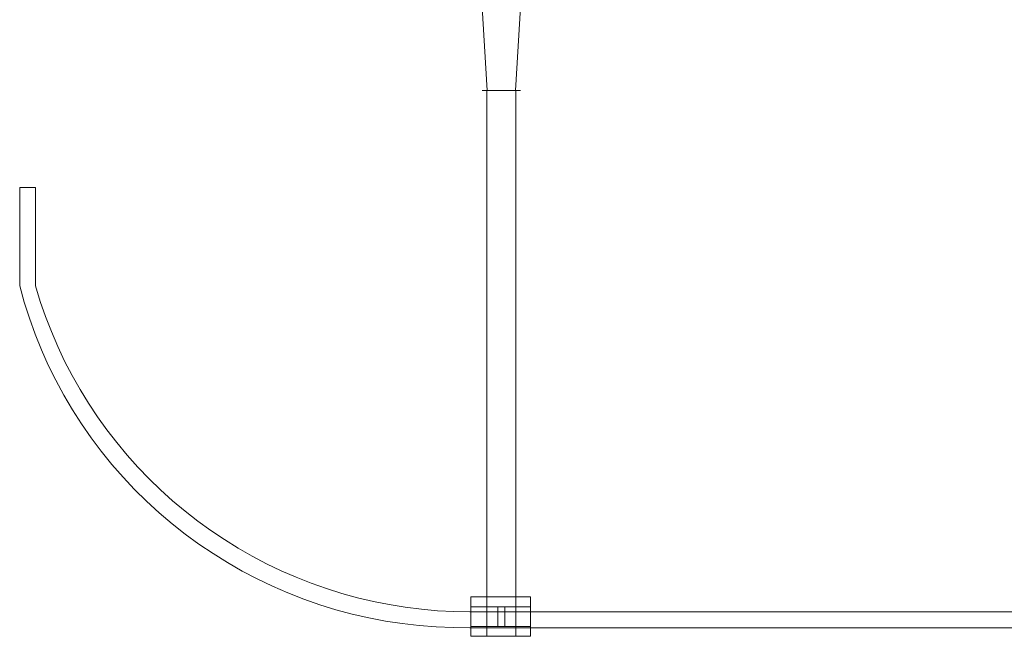
# Model space of a CAD drawing. Extents: x 6 to 1006, y -230 to 676.
# Drawn here: x 6 to 506, y -229 to 84 of the extents above; entities that cross this region are included whole.
import ezdxf

# ---------------------------------------------------------------- set-up
doc = ezdxf.new("R2010")
doc.units = 0
doc.header["$LTSCALE"] = 500
doc.header["$MEASUREMENT"] = 0
doc.layers.add('NOVOTERM_CHROM_MAT', color=7, linetype='Continuous')
doc.layers.add('NOVOTERM_SZKLO', color=7, linetype='Continuous')

msp = doc.modelspace()

# ---------------------------------------------------------------- linework, layer by layer
at = {"layer": 'NOVOTERM_CHROM_MAT', "lineweight": 0}
for points, invisible_edges in [([(241.21, 48.54, 2020.76), (237.38, 93.54, 2021.78), (236.9, 93.54, 2018.16), (240.87, 48.54, 2018.16)], 15), ([(241.21, 48.54, 2015.56), (240.87, 48.54, 2018.16), (236.9, 93.54, 2018.16), (237.38, 93.54, 2014.54)], 15), ([(242.22, 48.54, 2023.19), (238.79, 93.54, 2025.16), (237.38, 93.54, 2021.78), (241.21, 48.54, 2020.76)], 5), ([(237.38, 93.54, 2014.54), (238.79, 93.54, 2011.16), (242.22, 48.54, 2013.13), (241.21, 48.54, 2015.56)], 15), ([(243.83, 48.54, 2025.27), (241.03, 93.54, 2028.06), (238.79, 93.54, 2025.16), (242.22, 48.54, 2023.19)], 15), ([(238.79, 93.54, 2011.16), (241.03, 93.54, 2008.26), (243.83, 48.54, 2011.05), (242.22, 48.54, 2013.13)], 15), ([(245.93, 48.54, 2009.45), (243.83, 48.54, 2011.05), (241.03, 93.54, 2008.26), (243.95, 93.54, 2006.04)], 13), ([(243.83, 48.54, 2025.27), (245.93, 48.54, 2026.87), (243.95, 93.54, 2030.28), (241.03, 93.54, 2028.06)], 7), ([(245.93, 48.54, 2026.87), (248.37, 48.54, 2027.88), (247.34, 93.54, 2031.68), (243.95, 93.54, 2030.28)], 14), ([(243.95, 93.54, 2006.04), (247.34, 93.54, 2004.64), (248.37, 48.54, 2008.44), (245.93, 48.54, 2009.45)], 15), ([(248.37, 48.54, 2027.88), (250.99, 48.54, 2028.22), (250.99, 93.54, 2032.16), (247.34, 93.54, 2031.68)], 14), ([(247.34, 93.54, 2004.64), (250.99, 93.54, 2004.16), (250.99, 48.54, 2008.1), (248.37, 48.54, 2008.44)], 11), ([(250.99, 48.54, 2028.22), (253.61, 48.54, 2027.88), (254.63, 93.54, 2031.68), (250.99, 93.54, 2032.16)], 15), ([(250.99, 93.54, 2004.16), (254.63, 93.54, 2004.64), (253.61, 48.54, 2008.44), (250.99, 48.54, 2008.1)], 11), ([(254.63, 93.54, 2004.64), (258.03, 93.54, 2006.04), (256.05, 48.54, 2009.45), (253.61, 48.54, 2008.44)], 15), ([(253.61, 48.54, 2027.88), (256.05, 48.54, 2026.87), (258.03, 93.54, 2030.28), (254.63, 93.54, 2031.68)], 15), ([(258.03, 93.54, 2006.04), (260.95, 93.54, 2008.26), (258.14, 48.54, 2011.05), (256.05, 48.54, 2009.45)], 14), ([(256.05, 48.54, 2026.87), (258.14, 48.54, 2025.27), (260.95, 93.54, 2028.06), (258.03, 93.54, 2030.28)], 15), ([(258.14, 48.54, 2011.05), (260.95, 93.54, 2008.26), (263.19, 93.54, 2011.16), (259.75, 48.54, 2013.13)], 4), ([(258.14, 48.54, 2025.27), (259.75, 48.54, 2023.19), (263.19, 93.54, 2025.16), (260.95, 93.54, 2028.06)], 7), ([(259.75, 48.54, 2023.19), (260.76, 48.54, 2020.76), (264.59, 93.54, 2021.78), (263.19, 93.54, 2025.16)], 10), ([(259.75, 48.54, 2013.13), (263.19, 93.54, 2011.16), (264.59, 93.54, 2014.54), (260.76, 48.54, 2015.56)], 5), ([(264.59, 93.54, 2021.78), (260.76, 48.54, 2020.76), (261.11, 48.54, 2018.16), (265.07, 93.54, 2018.16)], 7), ([(260.76, 48.54, 2015.56), (264.59, 93.54, 2014.54), (265.07, 93.54, 2018.16), (261.11, 48.54, 2018.16)], 13), ([(240.87, 48.54, 2018.16), (241.21, 48.54, 2015.56), (241.21, 48.54, 2020.76), (240.87, 48.54, 2018.16)], 13), ([(242.22, 48.54, 2013.13), (241.21, 48.54, 2020.76), (241.21, 48.54, 2015.56), (242.22, 48.54, 2013.13)], 11), ([(242.22, 48.54, 2023.19), (241.21, 48.54, 2020.76), (242.22, 48.54, 2013.13), (242.22, 48.54, 2023.19)], 15), ([(241.43, 48.54, 2018.16), (241.58, 48.54, 2019.81), (241.58, 48.54, 2016.51), (241.43, 48.54, 2018.16)], 10), ([(241.43, -228.89, 2018.16), (241.43, 48.54, 2018.16), (241.58, 48.54, 2016.51), (241.58, -228.89, 2016.51)], 15), ([(241.58, -228.89, 2019.81), (241.58, 48.54, 2019.81), (241.43, 48.54, 2018.16), (241.43, -228.89, 2018.16)], 15), ([(242.01, 48.54, 2014.91), (241.58, 48.54, 2016.51), (242.01, 48.54, 2021.41), (242.01, 48.54, 2014.91)], 14), ([(242.01, 48.54, 2021.41), (241.58, 48.54, 2016.51), (241.58, 48.54, 2019.81), (242.01, 48.54, 2021.41)], 9), ([(241.58, -228.89, 2016.51), (241.58, 48.54, 2016.51), (242.01, 48.54, 2014.91), (242.01, -228.89, 2014.91)], 15), ([(242.01, -228.89, 2021.41), (242.01, 48.54, 2021.41), (241.58, 48.54, 2019.81), (241.58, -228.89, 2019.81)], 15), ([(242.71, 48.54, 2013.41), (242.01, 48.54, 2014.91), (242.71, 48.54, 2022.91), (242.71, 48.54, 2013.41)], 14), ([(242.71, 48.54, 2022.91), (242.01, 48.54, 2014.91), (242.01, 48.54, 2021.41), (242.71, 48.54, 2022.91)], 11), ([(242.01, -228.89, 2021.41), (242.71, -228.89, 2022.91), (242.71, 48.54, 2022.91), (242.01, 48.54, 2021.41)], 15), ([(242.01, -228.89, 2014.91), (242.01, 48.54, 2014.91), (242.71, 48.54, 2013.41), (242.71, -228.89, 2013.41)], 15), ([(243.83, 48.54, 2025.27), (242.22, 48.54, 2023.19), (243.83, 48.54, 2011.05), (243.83, 48.54, 2025.27)], 14), ([(243.83, 48.54, 2011.05), (242.22, 48.54, 2023.19), (242.22, 48.54, 2013.13), (243.83, 48.54, 2011.05)], 11), ([(243.67, 48.54, 2024.27), (242.71, 48.54, 2013.41), (242.71, 48.54, 2022.91), (243.67, 48.54, 2024.27)], 11), ([(243.67, 48.54, 2012.05), (242.71, 48.54, 2013.41), (243.67, 48.54, 2024.27), (243.67, 48.54, 2012.05)], 14), ([(242.71, -228.89, 2013.41), (242.71, 48.54, 2013.41), (243.67, 48.54, 2012.05), (243.67, -228.89, 2012.05)], 11), ([(242.71, 48.54, 2022.91), (242.71, -228.89, 2022.91), (243.67, -228.89, 2024.27), (243.67, 48.54, 2024.27)], 15), ([(244.85, 48.54, 2025.44), (243.67, 48.54, 2012.05), (243.67, 48.54, 2024.27), (244.85, 48.54, 2025.44)], 11), ([(244.85, 48.54, 2010.88), (243.67, 48.54, 2012.05), (244.85, 48.54, 2025.44), (244.85, 48.54, 2010.88)], 14), ([(243.67, -228.89, 2012.05), (243.67, 48.54, 2012.05), (244.85, 48.54, 2010.88), (244.85, -228.89, 2010.88)], 15), ([(243.67, 48.54, 2024.27), (243.67, -228.89, 2024.27), (244.85, -228.89, 2025.44), (244.85, 48.54, 2025.44)], 14), ([(245.93, 48.54, 2009.45), (243.83, 48.54, 2025.27), (243.83, 48.54, 2011.05), (245.93, 48.54, 2009.45)], 11), ([(245.93, 48.54, 2009.45), (248.37, 48.54, 2008.44), (245.93, 48.54, 2026.87), (243.83, 48.54, 2025.27)], 10), ([(244.85, -228.89, 2025.44), (246.21, -228.89, 2026.39), (246.21, 48.54, 2026.39), (244.85, 48.54, 2025.44)], 10), ([(246.21, 48.54, 2026.39), (244.85, 48.54, 2010.88), (244.85, 48.54, 2025.44), (246.21, 48.54, 2026.39)], 15), ([(244.85, 48.54, 2010.88), (246.21, 48.54, 2009.93), (246.21, -228.89, 2009.93), (244.85, -228.89, 2010.88)], 14), ([(246.21, 48.54, 2026.39), (247.72, 48.54, 2027.09), (246.21, 48.54, 2009.93), (244.85, 48.54, 2010.88)], 15), ([(248.37, 48.54, 2008.44), (250.99, 48.54, 2008.1), (248.37, 48.54, 2027.88), (245.93, 48.54, 2026.87)], 15), ([(247.72, 48.54, 2027.09), (249.33, 48.54, 2027.52), (247.72, 48.54, 2009.23), (246.21, 48.54, 2009.93)], 10), ([(246.21, -228.89, 2026.39), (247.72, -228.89, 2027.09), (247.72, 48.54, 2027.09), (246.21, 48.54, 2026.39)], 10), ([(246.21, 48.54, 2009.93), (247.72, 48.54, 2009.23), (247.72, -228.89, 2009.23), (246.21, -228.89, 2009.93)], 15), ([(249.33, 48.54, 2027.52), (250.99, 48.54, 2027.66), (249.33, 48.54, 2008.8), (247.72, 48.54, 2009.23)], 10), ([(247.72, -228.89, 2027.09), (249.33, -228.89, 2027.52), (249.33, 48.54, 2027.52), (247.72, 48.54, 2027.09)], 15), ([(247.72, 48.54, 2009.23), (249.33, 48.54, 2008.8), (249.33, -228.89, 2008.8), (247.72, -228.89, 2009.23)], 15), ([(250.99, 48.54, 2008.1), (253.61, 48.54, 2008.44), (250.99, 48.54, 2028.22), (248.37, 48.54, 2027.88)], 15), ([(249.33, 48.54, 2008.8), (250.99, 48.54, 2008.66), (250.99, -228.89, 2008.66), (249.33, -228.89, 2008.8)], 10), ([(250.99, 48.54, 2027.66), (252.65, 48.54, 2027.52), (250.99, 48.54, 2008.66), (249.33, 48.54, 2008.8)], 14), ([(249.33, -228.89, 2027.52), (250.99, -228.89, 2027.66), (250.99, 48.54, 2027.66), (249.33, 48.54, 2027.52)], 14), ([(250.99, -228.89, 2027.66), (252.65, -228.89, 2027.52), (252.65, 48.54, 2027.52), (250.99, 48.54, 2027.66)], 15), ([(253.61, 48.54, 2008.44), (256.05, 48.54, 2009.45), (253.61, 48.54, 2027.88), (250.99, 48.54, 2028.22)], 10), ([(250.99, 48.54, 2008.66), (252.65, 48.54, 2008.8), (252.65, -228.89, 2008.8), (250.99, -228.89, 2008.66)], 14), ([(252.65, 48.54, 2027.52), (254.26, 48.54, 2027.09), (252.65, 48.54, 2008.8), (250.99, 48.54, 2008.66)], 15), ([(252.65, -228.89, 2027.52), (254.26, -228.89, 2027.09), (254.26, 48.54, 2027.09), (252.65, 48.54, 2027.52)], 11), ([(254.26, 48.54, 2027.09), (255.77, 48.54, 2026.39), (254.26, 48.54, 2009.23), (252.65, 48.54, 2008.8)], 11), ([(252.65, 48.54, 2008.8), (254.26, 48.54, 2009.23), (254.26, -228.89, 2009.23), (252.65, -228.89, 2008.8)], 15), ([(256.05, 48.54, 2009.45), (258.14, 48.54, 2011.05), (256.05, 48.54, 2026.87), (253.61, 48.54, 2027.88)], 10), ([(254.26, -228.89, 2027.09), (255.77, -228.89, 2026.39), (255.77, 48.54, 2026.39), (254.26, 48.54, 2027.09)], 10), ([(254.26, 48.54, 2009.23), (255.77, 48.54, 2009.93), (255.77, -228.89, 2009.93), (254.26, -228.89, 2009.23)], 14), ([(255.77, 48.54, 2026.39), (257.13, 48.54, 2025.44), (255.77, 48.54, 2009.93), (254.26, 48.54, 2009.23)], 15), ([(257.13, 48.54, 2010.88), (255.77, 48.54, 2009.93), (257.13, 48.54, 2025.44), (257.13, 48.54, 2010.88)], 14), ([(255.77, -228.89, 2026.39), (257.13, -228.89, 2025.44), (257.13, 48.54, 2025.44), (255.77, 48.54, 2026.39)], 11), ([(255.77, 48.54, 2009.93), (257.13, 48.54, 2010.88), (257.13, -228.89, 2010.88), (255.77, -228.89, 2009.93)], 15), ([(258.14, 48.54, 2025.27), (256.05, 48.54, 2026.87), (258.14, 48.54, 2011.05), (258.14, 48.54, 2025.27)], 14), ([(257.13, -228.89, 2010.88), (257.13, 48.54, 2010.88), (258.31, 48.54, 2012.05), (258.31, -228.89, 2012.05)], 1), ([(257.13, 48.54, 2025.44), (257.13, -228.89, 2025.44), (258.31, -228.89, 2024.27), (258.31, 48.54, 2024.27)], 5), ([(258.31, 48.54, 2024.27), (257.13, 48.54, 2010.88), (257.13, 48.54, 2025.44), (258.31, 48.54, 2024.27)], 15), ([(258.31, 48.54, 2012.05), (257.13, 48.54, 2010.88), (258.31, 48.54, 2024.27), (258.31, 48.54, 2012.05)], 15), ([(259.75, 48.54, 2023.19), (258.14, 48.54, 2025.27), (259.75, 48.54, 2013.13), (259.75, 48.54, 2023.19)], 14), ([(259.75, 48.54, 2013.13), (258.14, 48.54, 2025.27), (258.14, 48.54, 2011.05), (259.75, 48.54, 2013.13)], 15), ([(258.31, 48.54, 2024.27), (258.31, -228.89, 2024.27), (259.27, -228.89, 2022.91), (259.27, 48.54, 2022.91)], 4), ([(259.27, 48.54, 2022.91), (258.31, 48.54, 2012.05), (258.31, 48.54, 2024.27), (259.27, 48.54, 2022.91)], 15), ([(259.27, 48.54, 2013.41), (258.31, 48.54, 2012.05), (259.27, 48.54, 2022.91), (259.27, 48.54, 2013.41)], 14), ([(258.31, -228.89, 2012.05), (258.31, 48.54, 2012.05), (259.27, 48.54, 2013.41), (259.27, -228.89, 2013.41)], 15), ([(259.27, 48.54, 2022.91), (259.27, -228.89, 2022.91), (259.97, -228.89, 2021.41), (259.97, 48.54, 2021.41)], 5), ([(259.27, -228.89, 2013.41), (259.27, 48.54, 2013.41), (259.97, 48.54, 2014.91), (259.97, -228.89, 2014.91)], 5), ([(259.97, 48.54, 2021.41), (259.27, 48.54, 2013.41), (259.27, 48.54, 2022.91), (259.97, 48.54, 2021.41)], 15), ([(259.97, 48.54, 2014.91), (259.27, 48.54, 2013.41), (259.97, 48.54, 2021.41), (259.97, 48.54, 2014.91)], 15), ([(260.76, 48.54, 2020.76), (259.75, 48.54, 2023.19), (260.76, 48.54, 2015.56), (260.76, 48.54, 2020.76)], 11), ([(260.76, 48.54, 2015.56), (259.75, 48.54, 2023.19), (259.75, 48.54, 2013.13), (260.76, 48.54, 2015.56)], 15), ([(259.97, 48.54, 2014.91), (260.4, 48.54, 2016.51), (260.4, -228.89, 2016.51), (259.97, -228.89, 2014.91)], 10), ([(260.4, 48.54, 2019.81), (259.97, 48.54, 2014.91), (259.97, 48.54, 2021.41), (260.4, 48.54, 2019.81)], 11), ([(260.4, 48.54, 2016.51), (259.97, 48.54, 2014.91), (260.4, 48.54, 2019.81), (260.4, 48.54, 2016.51)], 11), ([(259.97, 48.54, 2021.41), (259.97, -228.89, 2021.41), (260.4, -228.89, 2019.81), (260.4, 48.54, 2019.81)], 15), ([(260.55, 48.54, 2018.16), (260.4, 48.54, 2016.51), (260.4, 48.54, 2019.81), (260.55, 48.54, 2018.16)], 10), ([(260.4, 48.54, 2019.81), (260.4, -228.89, 2019.81), (260.55, -228.89, 2018.16), (260.55, 48.54, 2018.16)], 15), ([(260.4, -228.89, 2016.51), (260.4, 48.54, 2016.51), (260.55, 48.54, 2018.16), (260.55, -228.89, 2018.16)], 15), ([(261.11, 48.54, 2018.16), (260.76, 48.54, 2020.76), (260.76, 48.54, 2015.56), (261.11, 48.54, 2018.16)], 15), ([(235.58, -208.89, 1975), (235.58, -208.89, 2005), (265.76, -208.89, 2005), (265.76, -208.89, 1975)], 10), ([(235.58, -208.89, 1975), (235.58, -213.89, 1975), (235.58, -213.89, 2005), (235.58, -208.89, 2005)], 13), ([(265.76, -213.89, 1975), (265.76, -208.89, 1975), (265.76, -208.89, 2005), (265.76, -213.89, 2005)], 15), ([(235.58, -213.89, 2005), (249.27, -213.89, 2005), (249.27, -213.89, 2005)], 14), ([(235.58, -213.89, 2000), (235.58, -223.89, 2000), (235.58, -223.89, 2005), (235.58, -213.89, 2005)], 1), ([(265.76, -213.89, 2000), (235.58, -213.89, 2000), (249.27, -213.89, 2005), (265.76, -213.89, 2000)], 15), ([(235.58, -213.89, 2005), (249.27, -213.89, 2005), (235.58, -213.89, 2000), (235.58, -213.89, 2005)], 15), ([(249.27, -213.89, 2005), (235.58, -213.89, 2005), (235.58, -223.89, 2005), (249.27, -223.89, 2005)], 15), ([(265.76, -213.89, 1975), (249.27, -213.89, 2005), (235.58, -213.89, 2005), (235.58, -213.89, 1975)], 15), ([(249.27, -223.89, 2008.8), (249.27, -213.89, 2008.8), (249.27, -213.89, 2005), (249.27, -223.89, 2005)], 4), ([(249.27, -223.89, 2008.8), (252.75, -223.89, 2008.8), (252.75, -213.89, 2008.8), (249.27, -213.89, 2008.8)], 8), ([(252.75, -213.89, 2005), (249.27, -213.89, 2005), (265.76, -213.89, 1975), (252.75, -213.89, 2005)], 15), ([(249.27, -213.89, 2005), (252.75, -213.89, 2005), (252.75, -213.89, 2005)], 15), ([(252.75, -213.89, 2005), (265.76, -213.89, 2000), (249.27, -213.89, 2005), (252.75, -213.89, 2005)], 15), ([(252.75, -213.89, 2008.8), (252.75, -213.89, 2005), (249.27, -213.89, 2005), (249.27, -213.89, 2008.8)], 15), ([(265.76, -213.89, 2005), (252.75, -213.89, 2005), (252.75, -223.89, 2005), (265.76, -223.89, 2005)], 2), ([(265.76, -213.89, 2005), (252.75, -213.89, 2005), (265.76, -213.89, 1975), (265.76, -213.89, 2005)], 11), ([(252.75, -213.89, 2008.8), (252.75, -223.89, 2008.8), (252.75, -223.89, 2005), (252.75, -213.89, 2005)], 7), ([(265.76, -213.89, 2005), (265.76, -213.89, 2000), (252.75, -213.89, 2005), (265.76, -213.89, 2005)], 15), ([(265.76, -213.89, 2005), (265.76, -223.89, 2005), (265.76, -223.89, 2000), (265.76, -213.89, 2000)], 5), ([(265.76, -228.89, 2005), (265.76, -223.89, 2005), (235.58, -223.89, 2005), (235.58, -228.89, 2005)], 1), ([(265.76, -223.89, 1975), (235.58, -223.89, 1975), (235.58, -223.89, 2005), (265.76, -223.89, 2005)], 13), ([(249.27, -223.89, 2005), (235.58, -223.89, 2005), (265.76, -223.89, 2000), (249.27, -223.89, 2005)], 14), ([(235.58, -223.89, 2000), (265.76, -223.89, 2000), (235.58, -223.89, 2005), (235.58, -223.89, 2000)], 15), ([(235.58, -228.89, 1975), (235.58, -228.89, 2005), (235.58, -223.89, 2005), (235.58, -223.89, 1975)], 15), ([(249.27, -223.89, 2008.8), (249.27, -223.89, 2005), (252.75, -223.89, 2005), (252.75, -223.89, 2008.8)], 11), ([(252.75, -223.89, 2005), (249.27, -223.89, 2005), (265.76, -223.89, 2000), (252.75, -223.89, 2005)], 15), ([(265.76, -223.89, 2005), (252.75, -223.89, 2005), (265.76, -223.89, 2000), (265.76, -223.89, 2005)], 15), ([(265.76, -223.89, 1975), (265.76, -223.89, 2005), (265.76, -228.89, 2005), (265.76, -228.89, 1975)], 8), ([(235.58, -228.89, 1975), (265.76, -228.89, 1975), (265.76, -228.89, 2005), (235.58, -228.89, 2005)], 7), ([(241.43, -228.89, 2018.16), (241.58, -228.89, 2016.51), (241.58, -228.89, 2019.81), (241.43, -228.89, 2018.16)], 10), ([(242.01, -228.89, 2021.41), (241.58, -228.89, 2019.81), (242.01, -228.89, 2014.91), (242.01, -228.89, 2021.41)], 14), ([(242.01, -228.89, 2014.91), (241.58, -228.89, 2019.81), (241.58, -228.89, 2016.51), (242.01, -228.89, 2014.91)], 9), ([(242.71, -228.89, 2022.91), (242.01, -228.89, 2021.41), (242.71, -228.89, 2013.41), (242.71, -228.89, 2022.91)], 14), ([(242.71, -228.89, 2013.41), (242.01, -228.89, 2021.41), (242.01, -228.89, 2014.91), (242.71, -228.89, 2013.41)], 11), ([(243.67, -228.89, 2024.27), (242.71, -228.89, 2022.91), (243.67, -228.89, 2012.05), (243.67, -228.89, 2024.27)], 14), ([(243.67, -228.89, 2012.05), (242.71, -228.89, 2022.91), (242.71, -228.89, 2013.41), (243.67, -228.89, 2012.05)], 11), ([(244.85, -228.89, 2025.44), (243.67, -228.89, 2024.27), (244.85, -228.89, 2010.88), (244.85, -228.89, 2025.44)], 14), ([(244.85, -228.89, 2010.88), (243.67, -228.89, 2024.27), (243.67, -228.89, 2012.05), (244.85, -228.89, 2010.88)], 11), ([(246.21, -228.89, 2009.93), (244.85, -228.89, 2025.44), (244.85, -228.89, 2010.88), (246.21, -228.89, 2009.93)], 11), ([(246.21, -228.89, 2009.93), (247.72, -228.89, 2009.23), (246.21, -228.89, 2026.39), (244.85, -228.89, 2025.44)], 14), ([(247.72, -228.89, 2009.23), (249.33, -228.89, 2008.8), (247.72, -228.89, 2027.09), (246.21, -228.89, 2026.39)], 14), ([(249.33, -228.89, 2008.8), (250.99, -228.89, 2008.66), (249.33, -228.89, 2027.52), (247.72, -228.89, 2027.09)], 11), ([(250.99, -228.89, 2008.66), (252.65, -228.89, 2008.8), (250.99, -228.89, 2027.66), (249.33, -228.89, 2027.52)], 14), ([(252.65, -228.89, 2008.8), (254.26, -228.89, 2009.23), (252.65, -228.89, 2027.52), (250.99, -228.89, 2027.66)], 10), ([(254.26, -228.89, 2009.23), (255.77, -228.89, 2009.93), (254.26, -228.89, 2027.09), (252.65, -228.89, 2027.52)], 10), ([(255.77, -228.89, 2009.93), (257.13, -228.89, 2010.88), (255.77, -228.89, 2026.39), (254.26, -228.89, 2027.09)], 14), ([(257.13, -228.89, 2025.44), (255.77, -228.89, 2026.39), (257.13, -228.89, 2010.88), (257.13, -228.89, 2025.44)], 14), ([(258.31, -228.89, 2024.27), (257.13, -228.89, 2025.44), (258.31, -228.89, 2012.05), (258.31, -228.89, 2024.27)], 15), ([(258.31, -228.89, 2012.05), (257.13, -228.89, 2025.44), (257.13, -228.89, 2010.88), (258.31, -228.89, 2012.05)], 15), ([(259.27, -228.89, 2022.91), (258.31, -228.89, 2024.27), (259.27, -228.89, 2013.41), (259.27, -228.89, 2022.91)], 15), ([(259.27, -228.89, 2013.41), (258.31, -228.89, 2024.27), (258.31, -228.89, 2012.05), (259.27, -228.89, 2013.41)], 11), ([(259.97, -228.89, 2021.41), (259.27, -228.89, 2022.91), (259.97, -228.89, 2014.91), (259.97, -228.89, 2021.41)], 15), ([(259.97, -228.89, 2014.91), (259.27, -228.89, 2022.91), (259.27, -228.89, 2013.41), (259.97, -228.89, 2014.91)], 15), ([(260.4, -228.89, 2019.81), (259.97, -228.89, 2021.41), (260.4, -228.89, 2016.51), (260.4, -228.89, 2019.81)], 10), ([(260.4, -228.89, 2016.51), (259.97, -228.89, 2021.41), (259.97, -228.89, 2014.91), (260.4, -228.89, 2016.51)], 15), ([(260.55, -228.89, 2018.16), (260.4, -228.89, 2019.81), (260.4, -228.89, 2016.51), (260.55, -228.89, 2018.16)], 10)]:
    msp.add_3dface(points, dxfattribs=dict(at, invisible_edges=invisible_edges))
for points in [[(265.76, -213.89, 1975), (235.58, -213.89, 1975), (235.58, -208.89, 1975), (265.76, -208.89, 1975)], [(235.58, -213.89, 2005), (265.76, -213.89, 2005), (265.76, -208.89, 2005), (235.58, -208.89, 2005)], [(235.58, -213.89, 2000), (265.76, -213.89, 2000), (265.76, -223.89, 2000), (235.58, -223.89, 2000)], [(252.75, -213.89, 2005), (249.27, -213.89, 2005), (249.27, -223.89, 2005), (252.75, -223.89, 2005)], [(265.76, -223.89, 1975), (265.76, -228.89, 1975), (235.58, -228.89, 1975), (235.58, -223.89, 1975)]]:
    msp.add_3dface(points, dxfattribs=at)
at = {"layer": 'NOVOTERM_SZKLO', "lineweight": 0}
for points, invisible_edges in [([(6.43, -0.81, 0), (14.48, -0.81, 0), (14.48, -50.81, 0), (6.43, -50.81, 0)], 4), ([(14.48, -0.81, 2000), (6.43, -0.81, 2000), (6.43, -50.81, 2000), (14.48, -50.81, 2000)], 4), ([(6.43, -0.81, 0), (6.43, -50.81, 0), (6.43, -50.81, 2000), (6.43, -0.81, 2000)], 7), ([(6.43, -0.81, 0), (6.43, -0.81, 2000), (14.48, -0.81, 2000), (14.48, -0.81, 0)], 11), ([(14.48, -50.81, 0), (14.48, -0.81, 0), (14.48, -0.81, 2000), (14.48, -50.81, 2000)], 15), ([(14.48, -50.81, 0), (8.74, -59.07, 0), (6.43, -50.81, 0), (14.48, -50.81, 0)], 13), ([(6.43, -50.81, 0), (8.74, -59.07, 0), (8.74, -59.07, 2000), (6.43, -50.81, 2000)], 11), ([(8.74, -59.07, 2000), (14.48, -50.81, 2000), (6.43, -50.81, 2000), (8.74, -59.07, 2000)], 15), ([(8.74, -59.07, 0), (14.48, -50.81, 0), (11.34, -67.23, 0), (8.74, -59.07, 0)], 11), ([(14.48, -50.81, 2000), (8.74, -59.07, 2000), (11.34, -67.23, 2000), (14.48, -50.81, 2000)], 15), ([(11.34, -67.23, 0), (14.48, -50.81, 0), (14.25, -75.29, 0), (11.34, -67.23, 0)], 11), ([(14.48, -50.81, 2000), (11.34, -67.23, 2000), (14.25, -75.29, 2000), (14.48, -50.81, 2000)], 13), ([(14.25, -75.29, 0), (14.48, -50.81, 0), (17.46, -83.24, 0), (14.25, -75.29, 0)], 11), ([(14.48, -50.81, 2000), (14.25, -75.29, 2000), (17.46, -83.24, 2000), (14.48, -50.81, 2000)], 13), ([(17.46, -83.24, 0), (14.48, -50.81, 0), (16.88, -58.65, 0), (17.46, -83.24, 0)], 13), ([(14.48, -50.81, 2000), (17.46, -83.24, 2000), (16.88, -58.65, 2000), (14.48, -50.81, 2000)], 11), ([(16.88, -58.65, 0), (14.48, -50.81, 0), (14.48, -50.81, 2000), (16.88, -58.65, 2000)], 15), ([(8.74, -59.07, 0), (11.34, -67.23, 0), (11.34, -67.23, 2000), (8.74, -59.07, 2000)], 11), ([(17.46, -83.24, 0), (16.88, -58.65, 0), (19.57, -66.4, 0), (17.46, -83.24, 0)], 13), ([(16.88, -58.65, 2000), (17.46, -83.24, 2000), (19.57, -66.4, 2000), (16.88, -58.65, 2000)], 11), ([(19.57, -66.4, 0), (16.88, -58.65, 0), (16.88, -58.65, 2000), (19.57, -66.4, 2000)], 15), ([(11.34, -67.23, 0), (14.25, -75.29, 0), (14.25, -75.29, 2000), (11.34, -67.23, 2000)], 15), ([(17.46, -83.24, 0), (19.57, -66.4, 0), (20.96, -91.07, 0), (17.46, -83.24, 0)], 15), ([(19.57, -66.4, 2000), (17.46, -83.24, 2000), (20.96, -91.07, 2000), (19.57, -66.4, 2000)], 15), ([(20.96, -91.07, 0), (19.57, -66.4, 0), (22.53, -74.04, 0), (20.96, -91.07, 0)], 13), ([(19.57, -66.4, 2000), (20.96, -91.07, 2000), (22.53, -74.04, 2000), (19.57, -66.4, 2000)], 11), ([(22.53, -74.04, 0), (19.57, -66.4, 0), (19.57, -66.4, 2000), (22.53, -74.04, 2000)], 15), ([(20.96, -91.07, 0), (22.53, -74.04, 0), (24.76, -98.76, 0), (20.96, -91.07, 0)], 15), ([(22.53, -74.04, 2000), (20.96, -91.07, 2000), (24.76, -98.76, 2000), (22.53, -74.04, 2000)], 15), ([(24.76, -98.76, 0), (22.53, -74.04, 0), (25.76, -81.58, 0), (24.76, -98.76, 0)], 13), ([(22.53, -74.04, 2000), (24.76, -98.76, 2000), (25.76, -81.58, 2000), (22.53, -74.04, 2000)], 11), ([(25.76, -81.58, 0), (22.53, -74.04, 0), (22.53, -74.04, 2000), (25.76, -81.58, 2000)], 15), ([(14.25, -75.29, 0), (17.46, -83.24, 0), (17.46, -83.24, 2000), (14.25, -75.29, 2000)], 15), ([(17.46, -83.24, 0), (20.96, -91.07, 0), (20.96, -91.07, 2000), (17.46, -83.24, 2000)], 10), ([(24.76, -98.76, 0), (25.76, -81.58, 0), (28.83, -106.31, 0), (24.76, -98.76, 0)], 11), ([(25.76, -81.58, 2000), (24.76, -98.76, 2000), (28.83, -106.31, 2000), (25.76, -81.58, 2000)], 13), ([(28.83, -106.31, 0), (25.76, -81.58, 0), (29.27, -88.99, 0), (28.83, -106.31, 0)], 13), ([(25.76, -81.58, 2000), (28.83, -106.31, 2000), (29.27, -88.99, 2000), (25.76, -81.58, 2000)], 11), ([(29.27, -88.99, 0), (25.76, -81.58, 0), (25.76, -81.58, 2000), (29.27, -88.99, 2000)], 15), ([(28.83, -106.31, 0), (29.27, -88.99, 0), (33.18, -113.7, 0), (28.83, -106.31, 0)], 11), ([(29.27, -88.99, 2000), (28.83, -106.31, 2000), (33.18, -113.7, 2000), (29.27, -88.99, 2000)], 13), ([(33.04, -96.28, 0), (29.27, -88.99, 0), (29.27, -88.99, 2000), (33.04, -96.28, 2000)], 10), ([(33.18, -113.7, 0), (29.27, -88.99, 0), (33.04, -96.28, 0), (33.18, -113.7, 0)], 15), ([(29.27, -88.99, 2000), (33.18, -113.7, 2000), (33.04, -96.28, 2000), (29.27, -88.99, 2000)], 15), ([(20.96, -91.07, 0), (24.76, -98.76, 0), (24.76, -98.76, 2000), (20.96, -91.07, 2000)], 10), ([(24.76, -98.76, 0), (28.83, -106.31, 0), (28.83, -106.31, 2000), (24.76, -98.76, 2000)], 15), ([(37.07, -103.42, 0), (33.04, -96.28, 0), (33.04, -96.28, 2000), (37.07, -103.42, 2000)], 10), ([(33.18, -113.7, 0), (33.04, -96.28, 0), (37.07, -103.42, 0), (33.18, -113.7, 0)], 15), ([(33.04, -96.28, 2000), (33.18, -113.7, 2000), (37.07, -103.42, 2000), (33.04, -96.28, 2000)], 15), ([(33.18, -113.7, 0), (37.07, -103.42, 0), (37.81, -120.93, 0), (33.18, -113.7, 0)], 15), ([(37.07, -103.42, 2000), (33.18, -113.7, 2000), (37.81, -120.93, 2000), (37.07, -103.42, 2000)], 15), ([(37.81, -120.93, 0), (37.07, -103.42, 0), (41.35, -110.42, 0), (37.81, -120.93, 0)], 13), ([(37.07, -103.42, 2000), (37.81, -120.93, 2000), (41.35, -110.42, 2000), (37.07, -103.42, 2000)], 11), ([(41.35, -110.42, 0), (37.07, -103.42, 0), (37.07, -103.42, 2000), (41.35, -110.42, 2000)], 15), ([(28.83, -106.31, 0), (33.18, -113.7, 0), (33.18, -113.7, 2000), (28.83, -106.31, 2000)], 15), ([(33.18, -113.7, 0), (37.81, -120.93, 0), (37.81, -120.93, 2000), (33.18, -113.7, 2000)], 10), ([(37.81, -120.93, 0), (41.35, -110.42, 0), (42.7, -127.98, 0), (37.81, -120.93, 0)], 11), ([(41.35, -110.42, 2000), (37.81, -120.93, 2000), (42.7, -127.98, 2000), (41.35, -110.42, 2000)], 13), ([(42.7, -127.98, 0), (41.35, -110.42, 0), (45.89, -117.26, 0), (42.7, -127.98, 0)], 13), ([(41.35, -110.42, 2000), (42.7, -127.98, 2000), (45.89, -117.26, 2000), (41.35, -110.42, 2000)], 11), ([(45.89, -117.26, 0), (41.35, -110.42, 0), (41.35, -110.42, 2000), (45.89, -117.26, 2000)], 15), ([(42.7, -127.98, 0), (45.89, -117.26, 0), (47.85, -134.85, 0), (42.7, -127.98, 0)], 11), ([(45.89, -117.26, 2000), (42.7, -127.98, 2000), (47.85, -134.85, 2000), (45.89, -117.26, 2000)], 13), ([(47.85, -134.85, 0), (45.89, -117.26, 0), (50.67, -123.93, 0), (47.85, -134.85, 0)], 13), ([(45.89, -117.26, 2000), (47.85, -134.85, 2000), (50.67, -123.93, 2000), (45.89, -117.26, 2000)], 11), ([(50.67, -123.93, 0), (45.89, -117.26, 0), (45.89, -117.26, 2000), (50.67, -123.93, 2000)], 15), ([(37.81, -120.93, 0), (42.7, -127.98, 0), (42.7, -127.98, 2000), (37.81, -120.93, 2000)], 15), ([(47.85, -134.85, 0), (50.67, -123.93, 0), (53.25, -141.52, 0), (47.85, -134.85, 0)], 15), ([(50.67, -123.93, 2000), (47.85, -134.85, 2000), (53.25, -141.52, 2000), (50.67, -123.93, 2000)], 15), ([(53.25, -141.52, 0), (50.67, -123.93, 0), (55.69, -130.43, 0), (53.25, -141.52, 0)], 13), ([(50.67, -123.93, 2000), (53.25, -141.52, 2000), (55.69, -130.43, 2000), (50.67, -123.93, 2000)], 11), ([(55.69, -130.43, 0), (50.67, -123.93, 0), (50.67, -123.93, 2000), (55.69, -130.43, 2000)], 15), ([(42.7, -127.98, 0), (47.85, -134.85, 0), (47.85, -134.85, 2000), (42.7, -127.98, 2000)], 15), ([(47.85, -134.85, 0), (53.25, -141.52, 0), (53.25, -141.52, 2000), (47.85, -134.85, 2000)], 10), ([(53.25, -141.52, 0), (55.69, -130.43, 0), (58.9, -147.99, 0), (53.25, -141.52, 0)], 11), ([(55.69, -130.43, 2000), (53.25, -141.52, 2000), (58.9, -147.99, 2000), (55.69, -130.43, 2000)], 13), ([(58.9, -147.99, 0), (55.69, -130.43, 0), (60.94, -136.75, 0), (58.9, -147.99, 0)], 13), ([(55.69, -130.43, 2000), (58.9, -147.99, 2000), (60.94, -136.75, 2000), (55.69, -130.43, 2000)], 11), ([(60.94, -136.75, 0), (55.69, -130.43, 0), (55.69, -130.43, 2000), (60.94, -136.75, 2000)], 15), ([(58.9, -147.99, 0), (60.94, -136.75, 0), (64.79, -154.25, 0), (58.9, -147.99, 0)], 11), ([(60.94, -136.75, 2000), (58.9, -147.99, 2000), (64.79, -154.25, 2000), (60.94, -136.75, 2000)], 13), ([(64.79, -154.25, 0), (60.94, -136.75, 0), (66.41, -142.87, 0), (64.79, -154.25, 0)], 13), ([(60.94, -136.75, 2000), (64.79, -154.25, 2000), (66.41, -142.87, 2000), (60.94, -136.75, 2000)], 11), ([(66.41, -142.87, 0), (60.94, -136.75, 0), (60.94, -136.75, 2000), (66.41, -142.87, 2000)], 15), ([(53.25, -141.52, 0), (58.9, -147.99, 0), (58.9, -147.99, 2000), (53.25, -141.52, 2000)], 15), ([(64.79, -154.25, 0), (66.41, -142.87, 0), (70.9, -160.28, 0), (64.79, -154.25, 0)], 11), ([(66.41, -142.87, 2000), (64.79, -154.25, 2000), (70.9, -160.28, 2000), (66.41, -142.87, 2000)], 13), ([(70.9, -160.28, 0), (66.41, -142.87, 0), (72.1, -148.8, 0), (70.9, -160.28, 0)], 13), ([(66.41, -142.87, 2000), (70.9, -160.28, 2000), (72.1, -148.8, 2000), (66.41, -142.87, 2000)], 11), ([(72.1, -148.8, 0), (66.41, -142.87, 0), (66.41, -142.87, 2000), (72.1, -148.8, 2000)], 7), ([(58.9, -147.99, 0), (64.79, -154.25, 0), (64.79, -154.25, 2000), (58.9, -147.99, 2000)], 15), ([(70.9, -160.28, 0), (72.1, -148.8, 0), (77.23, -166.09, 0), (70.9, -160.28, 0)], 11), ([(72.1, -148.8, 2000), (70.9, -160.28, 2000), (77.23, -166.09, 2000), (72.1, -148.8, 2000)], 13), ([(77.23, -166.09, 0), (72.1, -148.8, 0), (78, -154.52, 0), (77.23, -166.09, 0)], 13), ([(72.1, -148.8, 2000), (77.23, -166.09, 2000), (78, -154.52, 2000), (72.1, -148.8, 2000)], 11), ([(72.1, -148.8, 0), (72.1, -148.8, 2000), (78, -154.52, 2000), (78, -154.52, 0)], 15), ([(70.9, -160.28, 0), (70.9, -160.28, 2000), (64.79, -154.25, 2000), (64.79, -154.25, 0)], 11), ([(78, -154.52, 2000), (77.23, -166.09, 2000), (83.78, -171.66, 2000), (78, -154.52, 2000)], 15), ([(77.23, -166.09, 0), (78, -154.52, 0), (83.78, -171.66, 0), (77.23, -166.09, 0)], 15), ([(78, -154.52, 2000), (83.78, -171.66, 2000), (84.11, -160.02, 2000), (78, -154.52, 2000)], 11), ([(83.78, -171.66, 0), (78, -154.52, 0), (84.11, -160.02, 0), (83.78, -171.66, 0)], 13), ([(78, -154.52, 0), (78, -154.52, 2000), (84.11, -160.02, 2000), (84.11, -160.02, 0)], 15), ([(77.23, -166.09, 0), (77.23, -166.09, 2000), (70.9, -160.28, 2000), (70.9, -160.28, 0)], 15), ([(84.11, -160.02, 2000), (83.78, -171.66, 2000), (90.53, -176.99, 2000), (84.11, -160.02, 2000)], 13), ([(83.78, -171.66, 0), (84.11, -160.02, 0), (90.53, -176.99, 0), (83.78, -171.66, 0)], 11), ([(84.11, -160.02, 2000), (90.53, -176.99, 2000), (90.41, -165.3, 2000), (84.11, -160.02, 2000)], 11), ([(90.53, -176.99, 0), (84.11, -160.02, 0), (90.41, -165.3, 0), (90.53, -176.99, 0)], 13), ([(84.11, -160.02, 0), (84.11, -160.02, 2000), (90.41, -165.3, 2000), (90.41, -165.3, 0)], 15), ([(77.23, -166.09, 2000), (77.23, -166.09, 0), (83.78, -171.66, 0), (83.78, -171.66, 2000)], 5), ([(90.53, -176.99, 0), (90.41, -165.3, 0), (96.89, -170.36, 0), (90.53, -176.99, 0)], 13), ([(90.41, -165.3, 2000), (90.53, -176.99, 2000), (96.89, -170.36, 2000), (90.41, -165.3, 2000)], 11), ([(90.41, -165.3, 0), (90.41, -165.3, 2000), (96.89, -170.36, 2000), (96.89, -170.36, 0)], 15), ([(83.78, -171.66, 2000), (83.78, -171.66, 0), (90.53, -176.99, 0), (90.53, -176.99, 2000)], 15), ([(97.47, -182.06, 0), (90.53, -176.99, 0), (96.89, -170.36, 0), (103.56, -175.18, 0)], 10), ([(96.89, -170.36, 2000), (90.53, -176.99, 2000), (97.47, -182.06, 2000), (103.56, -175.18, 2000)], 5), ([(96.89, -170.36, 0), (96.89, -170.36, 2000), (103.56, -175.18, 2000), (103.56, -175.18, 0)], 15), ([(90.53, -176.99, 2000), (90.53, -176.99, 0), (97.47, -182.06, 0), (97.47, -182.06, 2000)], 15), ([(104.6, -186.88, 0), (97.47, -182.06, 0), (103.56, -175.18, 0), (110.39, -179.76, 0)], 11), ([(103.56, -175.18, 2000), (97.47, -182.06, 2000), (104.6, -186.88, 2000), (110.39, -179.76, 2000)], 7), ([(103.56, -175.18, 0), (103.56, -175.18, 2000), (110.39, -179.76, 2000), (110.39, -179.76, 0)], 15), ([(110.39, -179.76, 2000), (104.6, -186.88, 2000), (111.9, -191.43, 2000), (117.38, -184.09, 2000)], 13), ([(111.9, -191.43, 0), (104.6, -186.88, 0), (110.39, -179.76, 0), (117.38, -184.09, 0)], 14), ([(110.39, -179.76, 0), (110.39, -179.76, 2000), (117.38, -184.09, 2000), (117.38, -184.09, 0)], 5), ([(97.47, -182.06, 2000), (97.47, -182.06, 0), (104.6, -186.88, 0), (104.6, -186.88, 2000)], 5), ([(117.38, -184.09, 2000), (111.9, -191.43, 2000), (119.37, -195.7, 2000), (124.53, -188.17, 2000)], 13), ([(119.37, -195.7, 0), (111.9, -191.43, 0), (117.38, -184.09, 0), (124.53, -188.17, 0)], 14), ([(117.38, -184.09, 0), (117.38, -184.09, 2000), (124.53, -188.17, 2000), (124.53, -188.17, 0)], 5), ([(104.6, -186.88, 2000), (104.6, -186.88, 0), (111.9, -191.43, 0), (111.9, -191.43, 2000)], 15), ([(126.99, -199.7, 0), (119.37, -195.7, 0), (124.53, -188.17, 0), (131.82, -192, 0)], 15), ([(124.53, -188.17, 2000), (119.37, -195.7, 2000), (126.99, -199.7, 2000), (131.82, -192, 2000)], 15), ([(124.53, -188.17, 0), (124.53, -188.17, 2000), (131.82, -192, 2000), (131.82, -192, 0)], 5), ([(111.9, -191.43, 2000), (111.9, -191.43, 0), (119.37, -195.7, 0), (119.37, -195.7, 2000)], 15), ([(134.75, -203.42, 0), (126.99, -199.7, 0), (131.82, -192, 0), (139.24, -195.56, 0)], 10), ([(131.82, -192, 2000), (126.99, -199.7, 2000), (134.75, -203.42, 2000), (139.24, -195.56, 2000)], 5), ([(131.82, -192, 0), (131.82, -192, 2000), (139.24, -195.56, 2000), (139.24, -195.56, 0)], 15), ([(119.37, -195.7, 2000), (119.37, -195.7, 0), (126.99, -199.7, 0), (126.99, -199.7, 2000)], 5), ([(126.99, -199.7, 2000), (126.99, -199.7, 0), (134.75, -203.42, 0), (134.75, -203.42, 2000)], 15), ([(142.65, -206.85, 0), (134.75, -203.42, 0), (139.24, -195.56, 0), (146.79, -198.85, 0)], 14), ([(139.24, -195.56, 2000), (134.75, -203.42, 2000), (142.65, -206.85, 2000), (146.79, -198.85, 2000)], 15), ([(139.24, -195.56, 0), (139.24, -195.56, 2000), (146.79, -198.85, 2000), (146.79, -198.85, 0)], 5), ([(150.66, -209.99, 0), (142.65, -206.85, 0), (146.79, -198.85, 0), (154.45, -201.87, 0)], 10), ([(146.79, -198.85, 2000), (142.65, -206.85, 2000), (150.66, -209.99, 2000), (154.45, -201.87, 2000)], 5), ([(146.79, -198.85, 0), (146.79, -198.85, 2000), (154.45, -201.87, 2000), (154.45, -201.87, 0)], 15), ([(134.75, -203.42, 2000), (134.75, -203.42, 0), (142.65, -206.85, 0), (142.65, -206.85, 2000)], 7), ([(154.45, -201.87, 2000), (150.66, -209.99, 2000), (158.79, -212.83, 2000), (162.21, -204.62, 2000)], 15), ([(158.79, -212.82, 0), (150.66, -209.99, 0), (154.45, -201.87, 0), (162.21, -204.62, 0)], 15), ([(154.45, -201.87, 0), (154.45, -201.87, 2000), (162.21, -204.62, 2000), (162.21, -204.62, 0)], 5), ([(167.03, -215.36, 0), (158.79, -212.82, 0), (162.21, -204.62, 0), (170.07, -207.09, 0)], 14), ([(162.21, -204.62, 2000), (158.79, -212.83, 2000), (167.03, -215.36, 2000), (170.07, -207.09, 2000)], 13), ([(162.21, -204.62, 0), (162.21, -204.62, 2000), (170.07, -207.09, 2000), (170.07, -207.09, 0)], 5), ([(142.65, -206.85, 2000), (142.65, -206.85, 0), (150.66, -209.99, 0), (150.66, -209.99, 2000)], 15), ([(150.66, -209.99, 2000), (150.66, -209.99, 0), (158.79, -212.82, 0), (158.79, -212.83, 2000)], 5), ([(170.07, -207.09, 2000), (167.03, -215.36, 2000), (175.34, -217.6, 2000), (178.02, -209.28, 2000)], 7), ([(175.34, -217.6, 0), (167.03, -215.36, 0), (170.07, -207.09, 0), (178.02, -209.27, 0)], 11), ([(170.07, -207.09, 0), (170.07, -207.09, 2000), (178.02, -209.28, 2000), (178.02, -209.27, 0)], 15), ([(183.74, -219.52, 0), (175.34, -217.6, 0), (178.02, -209.27, 0), (186.03, -211.18, 0)], 11), ([(178.02, -209.28, 2000), (175.34, -217.6, 2000), (183.74, -219.52, 2000), (186.03, -211.18, 2000)], 7), ([(178.02, -209.27, 0), (178.02, -209.28, 2000), (186.03, -211.18, 2000), (186.03, -211.18, 0)], 15), ([(158.79, -212.83, 2000), (158.79, -212.82, 0), (167.03, -215.36, 0), (167.03, -215.36, 2000)], 15), ([(186.03, -211.18, 2000), (183.74, -219.52, 2000), (192.2, -221.14, 2000), (194.11, -212.79, 2000)], 7), ([(192.2, -221.14, 0), (183.74, -219.52, 0), (186.03, -211.18, 0), (194.11, -212.79, 0)], 11), ([(186.03, -211.18, 0), (186.03, -211.18, 2000), (194.11, -212.79, 2000), (194.11, -212.79, 0)], 15), ([(194.11, -212.79, 2000), (192.2, -221.14, 2000), (200.72, -222.44, 2000), (202.24, -214.12, 2000)], 13), ([(200.72, -222.44, 0), (192.2, -221.14, 0), (194.11, -212.79, 0), (202.24, -214.12, 0)], 14), ([(194.11, -212.79, 0), (194.11, -212.79, 2000), (202.24, -214.12, 2000), (202.24, -214.12, 0)], 5), ([(202.24, -214.12, 2000), (200.72, -222.44, 2000), (209.28, -223.43, 2000), (210.42, -215.15, 2000)], 13), ([(209.28, -223.43, 0), (200.72, -222.44, 0), (202.24, -214.12, 0), (210.42, -215.15, 0)], 14), ([(202.24, -214.12, 0), (202.24, -214.12, 2000), (210.42, -215.15, 2000), (210.42, -215.15, 0)], 5), ([(167.03, -215.36, 2000), (167.03, -215.36, 0), (175.34, -217.6, 0), (175.34, -217.6, 2000)], 5), ([(175.34, -217.6, 2000), (175.34, -217.6, 0), (183.74, -219.52, 0), (183.74, -219.52, 2000)], 5), ([(183.74, -219.52, 2000), (183.74, -219.52, 0), (192.2, -221.14, 0), (192.2, -221.14, 2000)], 5), ([(210.42, -215.15, 2000), (209.28, -223.43, 2000), (217.87, -224.1, 2000), (218.63, -215.89, 2000)], 15), ([(217.87, -224.1, 0), (209.28, -223.43, 0), (210.42, -215.15, 0), (218.63, -215.89, 0)], 15), ([(210.42, -215.15, 0), (210.42, -215.15, 2000), (218.63, -215.89, 2000), (218.63, -215.89, 0)], 5), ([(226.48, -224.46, 0), (217.87, -224.1, 0), (218.63, -215.89, 0), (226.86, -216.34, 0)], 15), ([(218.63, -215.89, 2000), (217.87, -224.1, 2000), (226.48, -224.46, 2000), (226.86, -216.34, 2000)], 15), ([(218.63, -215.89, 0), (218.63, -215.89, 2000), (226.86, -216.34, 2000), (226.86, -216.34, 0)], 5), ([(226.86, -216.34, 2000), (226.48, -224.46, 2000), (235.1, -224.5, 2000), (235.1, -216.5, 2000)], 15), ([(235.1, -224.5, 0), (226.48, -224.46, 0), (226.86, -216.34, 0), (235.1, -216.5, 0)], 15), ([(226.86, -216.34, 0), (226.86, -216.34, 2000), (235.1, -216.5, 2000), (235.1, -216.5, 0)], 5), ([(235.1, -216.5, 0), (235.1, -216.5, 2000), (956.13, -216.5, 2000), (956.13, -216.5, 0)], 1), ([(235.1, -224.5, 2000), (956.13, -224.5, 2000), (956.13, -216.5, 2000), (235.1, -216.5, 2000)], 12), ([(956.13, -224.5, 0), (235.1, -224.5, 0), (235.1, -216.5, 0), (956.13, -216.5, 0)], 15), ([(192.2, -221.14, 2000), (192.2, -221.14, 0), (200.72, -222.44, 0), (200.72, -222.44, 2000)], 15), ([(200.72, -222.44, 2000), (200.72, -222.44, 0), (209.28, -223.43, 0), (209.28, -223.43, 2000)], 15), ([(209.28, -223.43, 2000), (209.28, -223.43, 0), (217.87, -224.1, 0), (217.87, -224.1, 2000)], 5), ([(217.87, -224.1, 2000), (217.87, -224.1, 0), (226.48, -224.46, 0), (226.48, -224.46, 2000)], 5), ([(226.48, -224.46, 2000), (226.48, -224.46, 0), (235.1, -224.5, 0), (235.1, -224.5, 2000)], 5), ([(235.1, -224.5, 2000), (235.1, -224.5, 0), (956.13, -224.5, 0), (956.13, -224.5, 2000)], 13)]:
    msp.add_3dface(points, dxfattribs=dict(at, invisible_edges=invisible_edges))

doc.saveas('drawing.dxf')
